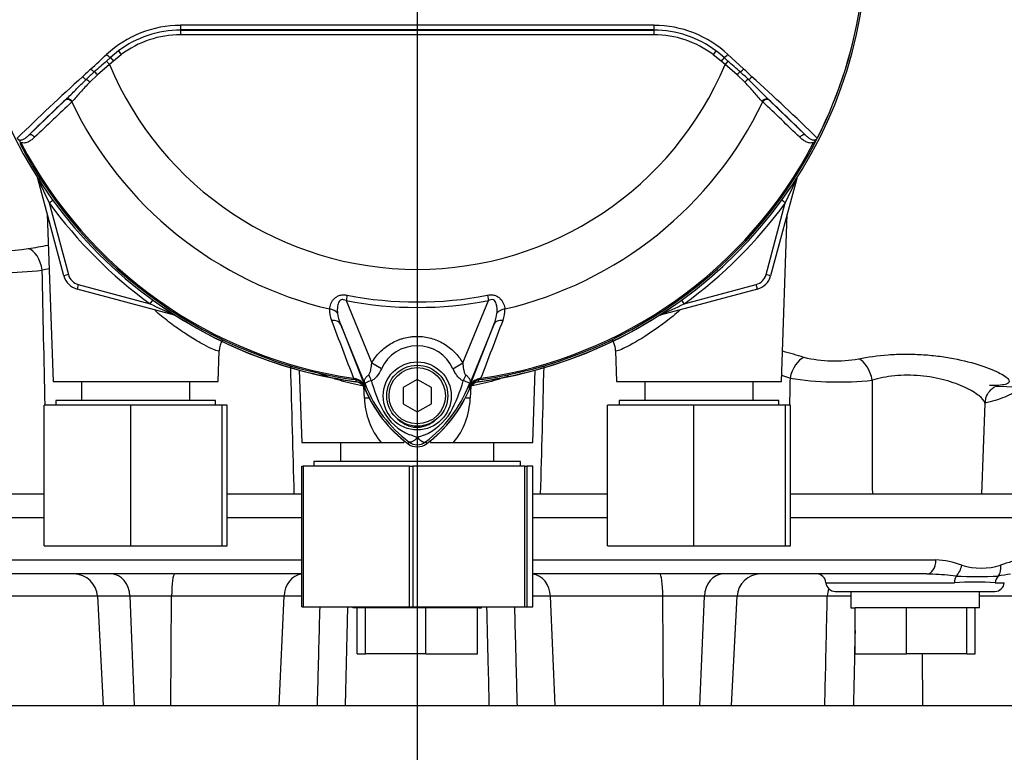
# Paper-space layout 'Sheet1' of a CAD drawing. Units: millimetres. Extents: x 0 to 3564, y 0 to 2520.
# Drawn here: x 1018 to 1228, y 929 to 1085 of the extents above; entities that cross this region are included whole.
import ezdxf
from ezdxf.lldxf.tags import DXFTag

# ---------------------------------------------------------------- set-up
doc = ezdxf.new("R2010")
doc.units = ezdxf.units.MM
doc.header["$LTSCALE"] = 6
for name, color, linetype in [('center line', 7, 'Continuous'), ('tangent', 7, 'Continuous'), ('TSH-1', 7, 'Continuous'), ('visible', 7, 'Continuous')]:
    doc.layers.add(name, color=color, linetype=linetype)
tags = doc.linetypes.add('CENTER2', pattern=[28.575, 19.05, -3.175, 3.175, -3.175]).pattern_tags.tags
tags[10:11] = [DXFTag(74, 4), DXFTag(75, 0), DXFTag(340, '0'), DXFTag(46, 0.0), DXFTag(50, 0.0), DXFTag(44, 0.0), DXFTag(45, 0.0)]
tags[8:9] = [DXFTag(74, 4), DXFTag(75, 0), DXFTag(340, '0'), DXFTag(46, 0.0), DXFTag(50, 0.0), DXFTag(44, 0.0), DXFTag(45, 0.0)]
tags[6:7] = [DXFTag(74, 4), DXFTag(75, 0), DXFTag(340, '0'), DXFTag(46, 0.0), DXFTag(50, 0.0), DXFTag(44, 0.0), DXFTag(45, 0.0)]
tags[4:5] = [DXFTag(74, 4), DXFTag(75, 0), DXFTag(340, '0'), DXFTag(46, 0.0), DXFTag(50, 0.0), DXFTag(44, 0.0), DXFTag(45, 0.0)]

# ---------------------------------------------------------------- blocks, each defined once
blk = doc.blocks.new('SE2')
at = {"layer": 'tangent', "color": 7, "linetype": 'Continuous'}
for p, q in [((1052.18, 1083.27), (1052.18, 1083.29)), ((1052.18, 1083.27), (1153.01, 1083.27)), ((1052.18, 1083.27), (1052.18, 1082.27)), ((1153.01, 1083.27), (1153.01, 1083.29)), ((1153.01, 1083.27), (1153.01, 1082.27)), ((1153.01, 1082.27), (1052.18, 1082.27)), ((1038.96, 1078.83), (1039.56, 1078.03)), ((1166.24, 1078.83), (1165.63, 1078.03)), ((1036.42, 1076.68), (1037.25, 1077.41)), ((1036.42, 1076.68), (1037.03, 1075.94)), ((1037.89, 1076.67), (1037.03, 1075.94)), ((1037.25, 1077.41), (1037.89, 1076.67)), ((1039.56, 1078.03), (1037.89, 1076.67)), ((1167.31, 1076.67), (1165.63, 1078.03)), ((1167.95, 1077.41), (1167.31, 1076.67)), ((1168.17, 1075.94), (1167.31, 1076.67)), ((1167.95, 1077.41), (1168.77, 1076.68)), ((1168.77, 1076.68), (1168.17, 1075.94)), ((1168.77, 1078.08), (1172.12, 1074.98)), ((1037.03, 1075.94), (1034.47, 1073.75)), ((1170.72, 1073.75), (1168.17, 1075.94)), ((1034.47, 1073.75), (1032.82, 1072.16)), ((1172.37, 1072.16), (1170.72, 1073.75)), ((1019.79, 1060.82), (1027.67, 1068.39)), ((1027.67, 1068.39), (1027.78, 1068.49)), ((1029.09, 1068.06), (1028.99, 1067.96)), ((1176.21, 1067.96), (1176.1, 1068.06)), ((1177.41, 1068.49), (1177.53, 1068.39)), ((1177.53, 1068.39), (1185.41, 1060.82)), ((1018.17, 1059.27), (1017.91, 1059.14)), ((1187.29, 1059.14), (1187.03, 1059.27)), ((1021.79, 1051.61), (1021.77, 1051.61)), ((1183.43, 1051.61), (1183.41, 1051.61)), ((1024.18, 1046.45), (1024.96, 1047.02)), ((1181.01, 1046.45), (1180.24, 1047.02)), ((1024.18, 1046.45), (1028.28, 1031.15)), ((1176.91, 1031.15), (1181.01, 1046.45)), ((1028.28, 1031.15), (1027.32, 1030.89)), ((1177.88, 1030.89), (1176.91, 1031.15)), ((1030.4, 1029.03), (1030.14, 1028.06)), ((1030.4, 1029.03), (1045.71, 1024.93)), ((1159.49, 1024.93), (1174.79, 1029.03)), ((1175.05, 1028.06), (1174.79, 1029.03)), ((1045.71, 1024.93), (1046.27, 1025.71)), ((1087.67, 1026.76), (1087.45, 1025.62)), ((1117.53, 1026.76), (1117.75, 1025.62)), ((1159.49, 1024.93), (1158.93, 1025.71)), ((1087.45, 1025.62), (1092.89, 1012.31)), ((1112.31, 1012.32), (1117.75, 1025.62)), ((1050.87, 1022.54), (1050.86, 1022.51)), ((1154.33, 1022.51), (1154.33, 1022.54)), ((1091.71, 1007.26), (1086.25, 1020.63)), ((1086.25, 1020.63), (1091.49, 1007.23)), ((1118.95, 1020.63), (1113.49, 1007.26)), ((1113.7, 1007.23), (1118.95, 1020.63)), ((1094.98, 1011.11), (1092.89, 1012.31)), ((1110.21, 1011.11), (1112.31, 1012.32)), ((1089.02, 1009.08), (1088.98, 1008.79)), ((1089.02, 1009.08), (1089.41, 1009)), ((1115.78, 1009), (1116.17, 1009.08)), ((1116.22, 1008.79), (1116.17, 1009.08)), ((1089.51, 1008.72), (1088.98, 1008.79)), ((1089.51, 1008.7), (1089.51, 1008.72)), ((1091.33, 1004.82), (1091.21, 1007.32)), ((1091.71, 1007.26), (1091.48, 1007.17)), ((1091.49, 1007.23), (1091.48, 1007.17)), ((1113.49, 1007.26), (1113.71, 1007.17)), ((1113.71, 1007.17), (1113.7, 1007.23)), ((1113.98, 1007.39), (1113.87, 1004.82)), ((1116.22, 1008.79), (1115.68, 1008.72)), ((1115.68, 1008.72), (1115.68, 1008.7)), ((1100.83, 995.49), (1100.56, 995.13)), ((1104.36, 995.49), (1104.63, 995.13)), ((1023.1, 979.35), (932.6, 979.35)), ((1077.99, 979.35), (1062.1, 979.35)), ((1143.1, 979.35), (1127.21, 979.35)), ((1272.6, 979.35), (1182.1, 979.35)), ((992.11, 970.35), (1077.99, 970.35)), ((1127.21, 970.35), (1213.1, 970.35)), ((1189.67, 965.5), (1217.04, 965.5)), ((1225.71, 965.5), (1227.66, 965.5)), ((1034.47, 962.61), (1015.24, 962.61)), ((1041.41, 962.61), (1034.47, 962.61)), ((1050.27, 962.61), (1041.41, 962.61)), ((1042.37, 939.35), (1041.41, 962.61)), ((1050.11, 939.35), (1050.27, 962.61)), ((1074.22, 962.61), (1050.27, 962.61)), ((1073.19, 939.35), (1074.22, 962.61)), ((1077.99, 962.61), (1074.22, 962.61)), ((1130.97, 962.61), (1127.21, 962.61)), ((1132, 939.35), (1130.97, 962.61)), ((1154.92, 962.61), (1130.97, 962.61)), ((1163.78, 962.61), (1154.92, 962.61)), ((1155.08, 939.35), (1154.92, 962.61)), ((1162.81, 939.35), (1163.78, 962.61)), ((1170.72, 962.61), (1163.78, 962.61)), ((1189.95, 962.61), (1170.72, 962.61)), ((1237.78, 962.61), (1222.36, 962.61)), ((1210.32, 939.35), (1210.2, 950.35))]:
    blk.add_line(p, q, dxfattribs=at)
blk.add_circle((1102.6, 1005.3), 7.25, dxfattribs=at)
for centre, radius, start, end in [((1102.6, 1103.35), 95.52, 333.25, 352.1242), ((1102.6, 1103.35), 95.52, 333.2739, 352.1242), ((1052.21, 1061.07), 23.21, 90.1874, 132.8532), ((1052.19, 1061.44), 21.85, 90.0305, 127.2736), ((1052.18, 1061.37), 21.9, 90, 127.14), ((1102.6, -45906.81), 46991.12, 89.938473, 90.061527), ((1153, 1061.44), 21.85, 52.7271, 89.9688), ((1153.01, 1061.37), 21.9, 52.86, 90), ((1152.99, 1061.1), 23.18, 47.1168, 89.8426), ((1052.18, 1061.37), 20.9, 90, 127.14), ((1153.01, 1061.37), 20.9, 52.86, 90), ((1055.08, 1057.64), 26.62, 127.2682, 132.0591), ((1150.12, 1057.64), 26.62, 47.9409, 52.7318), ((1172.41, 919.57), 207.79, 130.88, 131.8418), ((1032.78, 919.57), 207.79, 48.1582, 49.12), ((2438.24, -443.36), 2068.78, 132.78332, 132.85009), ((1086.62, 1015.8), 78.86, 132.0413, 133.7799), ((1102.6, 1103.35), 71.07, 202.6821, 337.3179), ((1118.58, 1015.8), 78.86, 46.2201, 47.9587), ((-233.05, -443.36), 2068.78, 47.14991, 47.21668), ((1363.74, 706.35), 495.17, 132.1718, 134.3815), ((841.46, 706.36), 495.16, 45.6185, 47.8283), ((1102.6, 1103.35), 81.68, 205.6754, 256.7833), ((1102.6, 1103.35), 81.68, 283.2167, 334.3246), ((845.91, 715.17), 484.49, 45.5151, 46.8254), ((1102.6, 1103.35), 95.24, 207.5648, 261.8046), ((1102.6, 1103.35), 95.24, 278.1954, 332.4352), ((1102.6, 1103.35), 95.53, 207.5648, 261.8046), ((1102.6, 1103.35), 95.53, 278.1954, 332.4352), ((1177.91, 1120.89), 170.8, 203.9265, 205.8349), ((1027.28, 1120.89), 170.8, 334.1651, 336.0735), ((1102.6, 1103.35), 96.88, 215.9615, 234.0385), ((1102.6, 1103.35), 96.88, 305.9615, 324.0385), ((1012.44, 1085.09), 48.95, 265.2668, 278.5758), ((1010.67, 1151.53), 120.04, 267.6254, 275.7547), ((-14117.22, 697.96), 15143.61, 1.155515, 1.264297), ((1031.18, 1031.93), 3, 195, 255), ((1174.01, 1031.93), 3, 285, 345), ((1102.6, 1103.35), 78.03, 258.9708, 281.0292), ((1120.14, 1178.66), 170.8, 244.1651, 246.0735), ((1089.14, 1023.43), 5.23, 175.6142, 202.8047), ((1102.6, 1103.35), 79.19, 258.9708, 281.0292), ((1115.93, 1023.45), 5.35, 337.5097, 4.0714), ((1085.06, 1178.66), 170.8, 293.9265, 295.8349), ((1094.7, 1024.19), 9.18, 187.6898, 202.8766), ((1110.5, 1024.19), 9.17, 337.1209, 352.3126), ((12753.26, 5466.74), 12487, 200.854538, 200.915082), ((-10548.13, 5466.76), 12487.07, 339.084921, 339.145464), ((1102.6, 1007.63), 8.37, 24.5566, 155.4587), ((1022.07, 454.23), 582.53, 73.76135, 74.2211), ((1191.6, 1042.12), 29.35, 256.9525, 279.8894), ((13713.63, 1342.21), 12642.37, 181.498663, 181.622067), ((-11319.98, 1337.1), 12453.85, 358.376895, 358.50264), ((1088.81, 1006.17), 2.88, 21.5525, 77.9312), ((1116.39, 1006.17), 2.88, 102.0688, 158.4475), ((1024, 509.45), 524.02, 72.4512, 72.6512), ((16069.28, 702.94), 14890.42, 178.821953, 178.844009), ((1192.46, 1076.79), 68.52, 261.2194, 275.8992), ((1125.01, 1004.34), 35.77, 173.0072, 173.6054), ((1089.21, 1006.26), 2.48, 23.2217, 83.0689), ((1123.11, 1002.11), 32.03, 170.9139, 171.5438), ((1173.21, 1040.27), 87.93, 201.7508, 202.0499), ((1118.04, 1018.23), 28.52, 201.8218, 232.8745), ((1117.72, 1017.59), 27.98, 200.8565, 201.654), ((1130.04, 1019.72), 38.89, 196.6897, 197.7497), ((1129.92, 1019.38), 38.67, 197.3147, 206.7268), ((1087.14, 1018.24), 28.53, 307.1339, 338.1584), ((1073.35, 1020.27), 40.79, 333.0412, 343.2635), ((1031.99, 1040.27), 87.93, 337.9501, 338.2452), ((1087.48, 1017.59), 27.98, 338.346, 339.1326), ((1115.98, 1006.26), 2.48, 96.9311, 156.7783), ((1082.08, 1002.11), 32.03, 8.4562, 9.0861), ((1080.18, 1004.34), 35.77, 6.3946, 6.9928), ((12941.52, 1019.98), 11742.03, 180.055333, 180.173862), ((1107.11, 1005.35), 15.79, 181.9307, 219.3335), ((1098.25, 1005.29), 15.63, 320.4658, 358.2699), ((1105.67, 1007.93), 11.89, 210.0415, 246.4977), ((1099.11, 1008.45), 12.52, 292.9411, 327.8346), ((1098.93, 988.9), 8.37, 63.5701, 76.1885), ((1107.12, 986.8), 10.59, 107.2033, 114.9162), ((1102.6, 997.85), 2.95, 233.1437, 306.857), ((1212.27, 952.01), 18.36, 69.8694, 87.3964), ((1222.73, 982.59), 13.98, 252.7323, 287.2677), ((1232.74, 954.63), 15.74, 93.4982, 111.8613), ((1209.81, 904.4), 62.96, 83.105, 87.5949), ((1231.31, 943.21), 24.2, 95.5411, 101.7684), ((1221.38, 891.52), 74.1, 86.6456, 93.3544), ((1221.87, 1054.4), 87.61, 267.0522, 272.9478), ((1192.99, 870.04), 92.62, 88.7752, 91.8767)]:
    blk.add_arc(centre, radius, start, end, dxfattribs=at)
for centre, major_axis, ratio, start_param, end_param in [((1052.18, 1084.29), (0.001, -1), 0.046448, 4.729899, 6.265713), ((1153.01, 1084.29), (-0.001, -1), 0.046448, 0.017472, 1.553287), ((1036.61, 1078.15), (-0.683, 0.731), 0.176577, 1.499021, 2.932271), ((1168.59, 1078.15), (0.683, 0.731), 0.176577, 3.350914, 4.784164), ((1033.33, 1075.08), (-0.684, 0.73), 0.260141, 1.471543, 2.574609), ((1034.28, 1073.66), (-0.656, 0.755), 0.204323, 4.647953, 5.72485), ((1170.92, 1073.66), (0.656, 0.755), 0.204323, 0.558335, 1.635232), ((1171.87, 1075.08), (0.684, 0.73), 0.260141, 3.708576, 4.811643), ((1031.61, 1073.47), (-0.685, 0.729), 0.309752, 1.456264, 2.554386), ((1032.5, 1072.02), (-0.7, 0.715), 0.33758, 4.588064, 5.689233), ((1172.7, 1072.02), (0.7, 0.715), 0.33758, 0.593953, 1.695121), ((1173.59, 1073.47), (0.685, 0.729), 0.309752, 3.728799, 4.826922), ((1028.35, 1067.65), (-0.692, 0.721), 0.688845, 4.490312, 6.259108), ((1028.46, 1067.76), (-0.692, 0.722), 0.6794, 4.493144, 6.259398), ((1176.73, 1067.76), (0.692, 0.722), 0.6794, 0.023787, 1.790042), ((1176.85, 1067.65), (0.692, 0.721), 0.688845, 0.024078, 1.792873), ((1020.47, 1060.09), (-0.693, 0.721), 0.6929, 4.515525, 6.258978), ((1184.73, 1060.09), (0.693, 0.721), 0.6929, 0.024207, 1.76766), ((1020.85, 1051.36), (-0.844, -0.537), 0.803166, 2.768517, 2.856009), ((1184.35, 1051.36), (0.844, -0.537), 0.803166, 3.427176, 3.514668), ((1019.92, 1031.79), (0.88, -4.92), 0.559151, 1.530992, 2.892097), ((1083.52, 1022.11), (2.49, -0.27), 0.704383, 0.653775, 1.48333), ((1121.68, 1022.11), (-2.49, -0.27), 0.704383, 4.799855, 5.629411), ((1050.61, 1021.59), (-0.537, -0.844), 0.803166, 3.427176, 3.514668), ((1083.93, 1019.68), (2.33, 0.91), 0.638312, 0.022674, 1.164487), ((1121.26, 1019.68), (-2.33, 0.91), 0.638312, 5.118698, 6.260511), ((1154.58, 1021.59), (0.537, -0.844), 0.803166, 2.768517, 2.856009), ((1184.8, 1008.78), (-1.29, -4.83), 0.557392, 3.529613, 4.799296), ((1196.46, 1008.46), (1.08, -4.88), 0.603935, 1.472895, 2.733597), ((1089.65, 1009.71), (-0.129, -0.992), 0.214461, 5.539715, 6.246579), ((1089.94, 1008.85), (2.33, -4.42), 0.50249, 1.246839, 1.52175), ((1115.3, 1008.81), (-2.35, -4.42), 0.509867, 4.763672, 5.039948), ((1115.55, 1009.71), (0.129, -0.992), 0.214461, 0.036606, 0.743471), ((1089.17, 1006.22), (2.48, -0.3), 0.999361, 0.509985, 1.555052), ((1086.91, 1005.8), (4.67, 1.79), 0.441519, 0.019452, 0.050961), ((1118.28, 1005.79), (-4.67, 1.79), 0.441525, 6.232653, 6.263733), ((1116.03, 1006.22), (-2.48, -0.3), 0.999361, 4.728133, 5.7732), ((1088.62, 1004.61), (-5.99, -0.31), 0.012575, 4.036955, 4.242355), ((1116.58, 1004.61), (5.99, -0.31), 0.012575, -4.242355, -4.036955), ((1097.96, 992.14), (-1.99, -5.66), 0.132308, -4.063953, -3.984111), ((1107.24, 992.14), (1.99, -5.66), 0.132308, 3.984111, 4.063953), ((1211.15, 970.35), (0, 3), 0.650014, 3.141593, 4.712389), ((1216.54, 969.24), (0.91, 2.86), 0.664473, 3.993202, 4.921104), ((1224.69, 969.24), (0.97, -2.84), 0.712017, 0.404333, 1.332235), ((1037.44, 962.35), (0, 5), 0.793438, 4.764749, 6.283185), ((1050.92, 962.35), (0, 5), 0.130457, 0, 1.518436), ((1078.43, 962.35), (0, 5), 0.843349, 0.105221, 1.518436), ((1126.76, 962.35), (0, 5), 0.843434, 4.764749, 6.176608), ((1154.26, 962.35), (0, 5), 0.130664, 4.764749, 6.283185), ((1167.74, 962.35), (0, 5), 0.793311, 0, 1.518436), ((1217.92, 965.35), (0, 2), 0.440968, 0.676963, 1.495726), ((1227.5, 965.35), (0, 2), 0.897523, 0.676963, 1.495726), ((1193.93, 962.35), (0, 5), 0.795932, 1.182689, 1.518436)]:
    blk.add_ellipse(centre, major_axis=major_axis, ratio=ratio, start_param=start_param, end_param=end_param, dxfattribs=at)
for points in [[(1033.07, 1074.98), (1034.18, 1076), (1035.3, 1077.04), (1036.43, 1078.08)], [(1028.99, 1067.96), (1026.35, 1065.44), (1023.72, 1062.93), (1021.09, 1060.42)], [(1184.1, 1060.42), (1181.48, 1062.93), (1178.85, 1065.44), (1176.21, 1067.96)], [(1019.74, 1036.69), (1021.14, 1036.92), (1022.55, 1037.17), (1023.97, 1037.44)], [(1024.17, 1032.37), (1023.68, 1032.27), (1023.19, 1032.18), (1022.7, 1032.09)]]:
    blk.add_open_spline(points, degree=3, dxfattribs=at)
for points, knots in [([(1032.82, 1072.16), (1032.11, 1071.44), (1031.46, 1070.71), (1030.53, 1069.65), (1030.24, 1069.31), (1029.66, 1068.65), (1029.37, 1068.34), (1029.09, 1068.06)], [0, 0, 0, 0, 0.5, 0.5, 0.75, 0.75, 1, 1, 1, 1]), ([(1176.1, 1068.06), (1175.82, 1068.34), (1175.54, 1068.65), (1174.96, 1069.3), (1174.66, 1069.64), (1174.05, 1070.35), (1173.73, 1070.71), (1173.07, 1071.43), (1172.73, 1071.8), (1172.37, 1072.16)], [0, 0, 0, 0, 0.25, 0.25, 0.5, 0.5, 0.75, 0.75, 1, 1, 1, 1]), ([(1017.35, 1060.33), (1017.37, 1060.28), (1017.39, 1060.23), (1017.45, 1060.13), (1017.48, 1060.09), (1017.58, 1059.95), (1017.66, 1059.87), (1017.8, 1059.7), (1017.88, 1059.61), (1018.02, 1059.44), (1018.1, 1059.36), (1018.17, 1059.27)], [0, 0, 0, 0, 0.125, 0.125, 0.25, 0.25, 0.5, 0.5, 0.75, 0.75, 1, 1, 1, 1]), ([(1017.4, 1060.25), (1017.45, 1060.16), (1017.51, 1060.08), (1017.64, 1059.97), (1017.71, 1059.93), (1017.83, 1059.87), (1017.89, 1059.86), (1018.01, 1059.84), (1018.07, 1059.83), (1018.24, 1059.84), (1018.34, 1059.86), (1018.54, 1059.92), (1018.64, 1059.96), (1018.92, 1060.1), (1019.1, 1060.22), (1019.45, 1060.5), (1019.62, 1060.65), (1019.79, 1060.82)], [0, 0, 0, 0, 0.0625, 0.0625, 0.125, 0.125, 0.1875, 0.1875, 0.25, 0.25, 0.375, 0.375, 0.5, 0.5, 0.75, 0.75, 1, 1, 1, 1]), ([(1021.09, 1060.42), (1020.9, 1060.23), (1020.69, 1060.05), (1020.26, 1059.73), (1020.04, 1059.59), (1019.55, 1059.36), (1019.3, 1059.27), (1018.89, 1059.2), (1018.75, 1059.2), (1018.46, 1059.21), (1018.32, 1059.23), (1018.17, 1059.27)], [0, 0, 0, 0, 0.25, 0.25, 0.5, 0.5, 0.75, 0.75, 0.875, 0.875, 1, 1, 1, 1]), ([(1187.03, 1059.27), (1186.88, 1059.23), (1186.73, 1059.21), (1186.45, 1059.2), (1186.31, 1059.2), (1185.9, 1059.27), (1185.64, 1059.36), (1185.16, 1059.59), (1184.93, 1059.73), (1184.5, 1060.05), (1184.3, 1060.23), (1184.1, 1060.42)], [0, 0, 0, 0, 0.125, 0.125, 0.25, 0.25, 0.5, 0.5, 0.75, 0.75, 1, 1, 1, 1]), ([(1187.03, 1059.27), (1187.1, 1059.36), (1187.17, 1059.44), (1187.32, 1059.61), (1187.39, 1059.7), (1187.54, 1059.87), (1187.61, 1059.95), (1187.71, 1060.09), (1187.74, 1060.13), (1187.8, 1060.23), (1187.83, 1060.28), (1187.85, 1060.33)], [0, 0, 0, 0, 0.25, 0.25, 0.5, 0.5, 0.75, 0.75, 0.875, 0.875, 1, 1, 1, 1]), ([(1083.92, 1023.83), (1083.96, 1024.2), (1084.04, 1024.58), (1084.28, 1025.13), (1084.37, 1025.32), (1084.6, 1025.68), (1084.74, 1025.86), (1085.06, 1026.18), (1085.24, 1026.33), (1085.65, 1026.58), (1085.89, 1026.68), (1086.25, 1026.77), (1086.38, 1026.8), (1086.63, 1026.83), (1086.76, 1026.84), (1087.15, 1026.84), (1087.41, 1026.81), (1087.67, 1026.76)], [0, 0, 0, 0, 0.25, 0.25, 0.375, 0.375, 0.5, 0.5, 0.625, 0.625, 0.75, 0.75, 0.8125, 0.8125, 0.875, 0.875, 1, 1, 1, 1]), ([(1087.45, 1025.62), (1087.28, 1025.71), (1087.1, 1025.78), (1086.82, 1025.83), (1086.73, 1025.84), (1086.54, 1025.83), (1086.45, 1025.8), (1086.2, 1025.69), (1086.07, 1025.56), (1085.88, 1025.27), (1085.81, 1025.11), (1085.7, 1024.78), (1085.66, 1024.62), (1085.61, 1024.28), (1085.59, 1024.12), (1085.56, 1023.62), (1085.57, 1023.29), (1085.61, 1022.97)], [0, 0, 0, 0, 0.125, 0.125, 0.1875, 0.1875, 0.25, 0.25, 0.375, 0.375, 0.5, 0.5, 0.625, 0.625, 0.75, 0.75, 1, 1, 1, 1]), ([(1117.53, 1026.76), (1117.78, 1026.81), (1118.04, 1026.84), (1118.43, 1026.84), (1118.56, 1026.83), (1118.82, 1026.8), (1118.94, 1026.77), (1119.31, 1026.68), (1119.54, 1026.58), (1119.95, 1026.33), (1120.14, 1026.18), (1120.61, 1025.7), (1120.84, 1025.32), (1121.15, 1024.58), (1121.24, 1024.2), (1121.27, 1023.83)], [0, 0, 0, 0, 0.125, 0.125, 0.1875, 0.1875, 0.25, 0.25, 0.375, 0.375, 0.5, 0.5, 0.75, 0.75, 1, 1, 1, 1]), ([(1119.59, 1022.97), (1119.65, 1023.62), (1119.65, 1024.3), (1119.39, 1025.11), (1119.32, 1025.26), (1119.13, 1025.55), (1119, 1025.69), (1118.67, 1025.84), (1118.47, 1025.85), (1118.1, 1025.78), (1117.92, 1025.71), (1117.75, 1025.62)], [0, 0, 0, 0, 0.5, 0.5, 0.625, 0.625, 0.75, 0.75, 0.875, 0.875, 1, 1, 1, 1]), ([(1060.38, 1014.85), (1060.38, 1014.79), (1060.24, 1014.8), (1059.68, 1014.98), (1059.24, 1015.16), (1058.1, 1015.69), (1057.42, 1016.04), (1055.86, 1016.91), (1054.97, 1017.44), (1053.12, 1018.62), (1052.15, 1019.27), (1050.16, 1020.71), (1049.13, 1021.5), (1047.65, 1022.71), (1047.19, 1023.09), (1046.74, 1023.49)], [0.1896109, 0.1896109, 0.1896109, 0.1896109, 0.21875, 0.21875, 0.25, 0.25, 0.28125, 0.28125, 0.3125, 0.3125, 0.34375, 0.34375, 0.375, 0.375, 0.3891723, 0.3891723, 0.3891723, 0.3891723]), ([(1158.54, 1023.55), (1158.05, 1023.14), (1157.57, 1022.73), (1155.03, 1020.66), (1152.95, 1019.17), (1149.24, 1016.81), (1147.6, 1015.93), (1145.92, 1015.14), (1145.48, 1014.97), (1144.95, 1014.8), (1144.82, 1014.79), (1144.81, 1014.85)], [0.6101108, 0.6101108, 0.6101108, 0.6101108, 0.625, 0.625, 0.6875, 0.6875, 0.75, 0.75, 0.78125, 0.78125, 0.8096029, 0.8096029, 0.8096029, 0.8096029]), ([(1092.89, 1012.31), (1093.38, 1013.17), (1093.97, 1013.95), (1095, 1015), (1095.37, 1015.33), (1096.15, 1015.93), (1096.55, 1016.21), (1097.4, 1016.7), (1097.83, 1016.92), (1098.52, 1017.21), (1098.75, 1017.3), (1099.21, 1017.46), (1099.45, 1017.53), (1100.16, 1017.73), (1100.63, 1017.82), (1101.36, 1017.92), (1101.61, 1017.95), (1102.1, 1017.98), (1102.35, 1017.99), (1103.58, 1017.99), (1104.55, 1017.86), (1105.97, 1017.47), (1106.44, 1017.31), (1107.35, 1016.93), (1107.78, 1016.71), (1108.63, 1016.22), (1109.04, 1015.94), (1109.82, 1015.34), (1110.18, 1015.01), (1110.87, 1014.31), (1111.19, 1013.95), (1111.79, 1013.16), (1112.06, 1012.75), (1112.31, 1012.32)], [0, 0, 0, 0, 0.125, 0.125, 0.1875, 0.1875, 0.25, 0.25, 0.3125, 0.3125, 0.34375, 0.34375, 0.375, 0.375, 0.4375, 0.4375, 0.46875, 0.46875, 0.5, 0.5, 0.625, 0.625, 0.6875, 0.6875, 0.75, 0.75, 0.8125, 0.8125, 0.875, 0.875, 0.9375, 0.9375, 1, 1, 1, 1]), ([(1196.64, 1013.2), (1198.54, 1013.6), (1200.66, 1013.91), (1204.08, 1014.15), (1205.24, 1014.2), (1207.59, 1014.22), (1208.79, 1014.19), (1211.16, 1014.05), (1212.32, 1013.94), (1214.62, 1013.66), (1215.76, 1013.48), (1218.98, 1012.87), (1220.98, 1012.35), (1224.36, 1011.25), (1225.78, 1010.66), (1227.82, 1009.57), (1228.47, 1009.06), (1228.75, 1008.46), (1228.74, 1008.28), (1228.47, 1007.98), (1228.22, 1007.86), (1227.51, 1007.67), (1227.04, 1007.6), (1225.9, 1007.51), (1225.23, 1007.49), (1224.47, 1007.49)], [0, 0, 0, 0, 0.125, 0.125, 0.1875, 0.1875, 0.25, 0.25, 0.3125, 0.3125, 0.375, 0.375, 0.5, 0.5, 0.625, 0.625, 0.75, 0.75, 0.8125, 0.8125, 0.875, 0.875, 0.9375, 0.9375, 1, 1, 1, 1]), ([(1092.28, 1009.8), (1092.36, 1009.86), (1092.41, 1009.95), (1092.51, 1010.14), (1092.55, 1010.24), (1092.65, 1010.55), (1092.7, 1010.77), (1092.81, 1011.42), (1092.86, 1011.87), (1092.89, 1012.31)], [0, 0, 0, 0, 0.125, 0.125, 0.25, 0.25, 0.5, 0.5, 1, 1, 1, 1]), ([(1094.98, 1011.11), (1094.73, 1010.56), (1094.44, 1010.02), (1093.99, 1009.44), (1093.89, 1009.33), (1093.69, 1009.12), (1093.59, 1009.03), (1093.38, 1008.85), (1093.26, 1008.78), (1093.03, 1008.64), (1092.91, 1008.59), (1092.79, 1008.55)], [0, 0, 0, 0, 0.5, 0.5, 0.625, 0.625, 0.75, 0.75, 0.875, 0.875, 1, 1, 1, 1]), ([(1112.42, 1008.53), (1112.29, 1008.56), (1112.17, 1008.62), (1111.94, 1008.75), (1111.83, 1008.83), (1111.61, 1009.01), (1111.51, 1009.11), (1111.31, 1009.32), (1111.21, 1009.43), (1110.94, 1009.79), (1110.77, 1010.04), (1110.47, 1010.56), (1110.34, 1010.83), (1110.21, 1011.11)], [0, 0, 0, 0, 0.125, 0.125, 0.25, 0.25, 0.375, 0.375, 0.5, 0.5, 0.75, 0.75, 1, 1, 1, 1]), ([(1112.31, 1012.32), (1112.34, 1011.87), (1112.39, 1011.42), (1112.51, 1010.76), (1112.55, 1010.54), (1112.66, 1010.23), (1112.69, 1010.12), (1112.79, 1009.93), (1112.85, 1009.84), (1112.93, 1009.78)], [0, 0, 0, 0, 0.5, 0.5, 0.75, 0.75, 0.875, 0.875, 1, 1, 1, 1]), ([(1091.21, 1007.39), (1089.41, 1007.73), (1087.75, 1008.13), (1085.85, 1008.67), (1085.48, 1008.78), (1084.76, 1009.01), (1084.41, 1009.12), (1083.4, 1009.45), (1082.77, 1009.67), (1081.96, 1009.97), (1081.73, 1010.06), (1081.52, 1010.14)], [0, 0, 0, 0, 0.125, 0.125, 0.15625, 0.15625, 0.1875, 0.1875, 0.25, 0.25, 0.2746757, 0.2746757, 0.2746757, 0.2746757]), ([(1091.54, 1007.69), (1091.51, 1007.76), (1091.48, 1007.83), (1091.43, 1007.96), (1091.41, 1008.02), (1091.36, 1008.19), (1091.34, 1008.28), (1091.32, 1008.46), (1091.33, 1008.54), (1091.36, 1008.7), (1091.39, 1008.78), (1091.46, 1008.93), (1091.5, 1009.01), (1091.61, 1009.17), (1091.67, 1009.25), (1091.89, 1009.49), (1092.07, 1009.65), (1092.28, 1009.8)], [0, 0, 0, 0, 0.0625, 0.0625, 0.125, 0.125, 0.25, 0.25, 0.375, 0.375, 0.5, 0.5, 0.625, 0.625, 0.75, 0.75, 1, 1, 1, 1]), ([(1112.93, 1009.78), (1113.14, 1009.63), (1113.31, 1009.47), (1113.52, 1009.23), (1113.58, 1009.15), (1113.69, 1008.99), (1113.74, 1008.91), (1113.8, 1008.76), (1113.83, 1008.68), (1113.86, 1008.52), (1113.87, 1008.44), (1113.85, 1008.27), (1113.83, 1008.18), (1113.78, 1008.01), (1113.76, 1007.95), (1113.71, 1007.82), (1113.68, 1007.75), (1113.65, 1007.68)], [0, 0, 0, 0, 0.25, 0.25, 0.375, 0.375, 0.5, 0.5, 0.625, 0.625, 0.75, 0.75, 0.875, 0.875, 0.9375, 0.9375, 1, 1, 1, 1]), ([(1122.07, 1009.55), (1121.76, 1009.44), (1121.45, 1009.33), (1120.79, 1009.12), (1120.44, 1009.01), (1119.72, 1008.78), (1119.35, 1008.67), (1117.45, 1008.13), (1115.79, 1007.73), (1113.98, 1007.39)], [0.7823754, 0.7823754, 0.7823754, 0.7823754, 0.8125, 0.8125, 0.84375, 0.84375, 0.875, 0.875, 1, 1, 1, 1]), ([(1223.55, 1003.63), (1223.55, 1003.71), (1223.54, 1003.79), (1223.39, 1004.29), (1222.95, 1004.81), (1221.52, 1005.91), (1220.51, 1006.52), (1218.08, 1007.66), (1216.62, 1008.22), (1213.39, 1009.1), (1211.6, 1009.44), (1208.86, 1009.68), (1207.92, 1009.72), (1206.09, 1009.71), (1205.2, 1009.66), (1202.55, 1009.39), (1200.93, 1009.06), (1199.5, 1008.64)], [0.2230757, 0.2230757, 0.2230757, 0.2230757, 0.25, 0.25, 0.375, 0.375, 0.5, 0.5, 0.625, 0.625, 0.75, 0.75, 0.8125, 0.8125, 0.875, 0.875, 1, 1, 1, 1]), ([(1092.79, 1008.55), (1092.36, 1008.4), (1092.01, 1008.27), (1091.65, 1008.13), (1091.56, 1008.09), (1091.49, 1008.01), (1091.47, 1007.98), (1091.48, 1007.87), (1091.52, 1007.75), (1091.57, 1007.63)], [0, 0, 0, 0, 0.5, 0.5, 0.75, 0.75, 0.875, 0.875, 1, 1, 1, 1]), ([(1113.62, 1007.62), (1113.65, 1007.68), (1113.67, 1007.75), (1113.71, 1007.85), (1113.71, 1007.89), (1113.72, 1007.94), (1113.71, 1007.96), (1113.7, 1007.99), (1113.69, 1008.01), (1113.63, 1008.07), (1113.54, 1008.11), (1113.3, 1008.2), (1113.16, 1008.26), (1112.82, 1008.38), (1112.63, 1008.45), (1112.42, 1008.53)], [0, 0, 0, 0, 0.0625, 0.0625, 0.125, 0.125, 0.1875, 0.1875, 0.25, 0.25, 0.5, 0.5, 0.75, 0.75, 1, 1, 1, 1]), ([(1231.43, 1006.96), (1231.34, 1006.91), (1231.26, 1006.86), (1230.1, 1006.13), (1228.96, 1005.55), (1226.43, 1004.52), (1225.02, 1004.09), (1223.54, 1003.77)], [0.6155048, 0.6155048, 0.6155048, 0.6155048, 0.625, 0.625, 0.75, 0.75, 0.8879772, 0.8879772, 0.8879772, 0.8879772]), ([(1098.41, 1000.37), (1098.68, 1000.13), (1098.98, 999.89), (1099.59, 999.48), (1099.9, 999.3), (1100.57, 998.99), (1100.93, 998.86), (1101.64, 998.68), (1102, 998.63), (1102.56, 998.62), (1102.74, 998.62), (1103.11, 998.65), (1103.29, 998.67), (1103.83, 998.77), (1104.18, 998.87), (1104.7, 999.07), (1104.87, 999.14), (1105.2, 999.3), (1105.37, 999.38), (1105.84, 999.66), (1106.14, 999.87), (1106.43, 1000.1)], [0, 0, 0, 0, 0.125, 0.125, 0.25, 0.25, 0.375, 0.375, 0.5, 0.5, 0.5625, 0.5625, 0.625, 0.625, 0.75, 0.75, 0.8125, 0.8125, 0.875, 0.875, 1, 1, 1, 1]), ([(1102.66, 996.4), (1102.57, 996.31), (1102.47, 996.22), (1102.29, 996.05), (1102.19, 995.97), (1102.01, 995.83), (1101.92, 995.77), (1101.75, 995.65), (1101.66, 995.61), (1101.5, 995.53), (1101.42, 995.49), (1101.28, 995.45), (1101.21, 995.43), (1101.08, 995.42), (1101.02, 995.42), (1100.95, 995.44), (1100.92, 995.44), (1100.87, 995.46), (1100.85, 995.48), (1100.83, 995.49)], [0, 0, 0, 0, 0.125, 0.125, 0.25, 0.25, 0.375, 0.375, 0.5, 0.5, 0.625, 0.625, 0.75, 0.75, 0.875, 0.875, 0.9375, 0.9375, 1, 1, 1, 1]), ([(1102.66, 996.4), (1102.68, 996.38), (1102.72, 996.34), (1102.78, 996.28), (1102.84, 996.22), (1102.91, 996.16), (1102.97, 996.1), (1103.04, 996.04), (1103.11, 995.98), (1103.18, 995.93), (1103.25, 995.87), (1103.32, 995.82), (1103.39, 995.77), (1103.47, 995.72), (1103.54, 995.67), (1103.61, 995.62), (1103.68, 995.58), (1103.76, 995.55), (1103.83, 995.52), (1103.9, 995.49), (1103.96, 995.47), (1104.03, 995.45), (1104.09, 995.44), (1104.16, 995.43), (1104.21, 995.44), (1104.27, 995.45), (1104.32, 995.46), (1104.35, 995.48), (1104.36, 995.49)], [0, 0, 0, 0, 0.027104, 0.055109, 0.084017, 0.113828, 0.144542, 0.176161, 0.208686, 0.242117, 0.276455, 0.311701, 0.347857, 0.384922, 0.422899, 0.461787, 0.501589, 0.542305, 0.583936, 0.626484, 0.669949, 0.714333, 0.759637, 0.805862, 0.853009, 0.901081, 0.950077, 1, 1, 1, 1]), ([(1189.43, 939.35), (1189.49, 942.34), (1189.56, 945.33), (1189.63, 948.32), (1189.74, 953.09), (1189.85, 957.85), (1189.95, 962.61)], [0, 0, 0, 0, 0.385933, 0.385933, 0.385933, 1, 1, 1, 1]), ([(1081.34, 939.35), (1081.45, 943.47), (1081.56, 947.59), (1081.66, 951.71), (1081.74, 954.59), (1081.81, 957.47), (1081.89, 960.35)], [0, 0, 0, 0, 0.5315254, 0.5315254, 0.5315254, 0.9027725, 0.9027725, 0.9027725, 0.9027725]), ([(1087.75, 960.35), (1087.71, 958.69), (1087.67, 957.03), (1087.63, 955.37), (1087.5, 950.03), (1087.37, 944.69), (1087.24, 939.35)], [0.0972275, 0.0972275, 0.0972275, 0.0972275, 0.3112059, 0.3112059, 0.3112059, 1, 1, 1, 1]), ([(1117.95, 939.35), (1117.88, 942.34), (1117.81, 945.33), (1117.73, 948.32), (1117.64, 952.33), (1117.54, 956.34), (1117.44, 960.35)], [0, 0, 0, 0, 0.3859334, 0.3859334, 0.3859334, 0.9027724, 0.9027724, 0.9027724, 0.9027724]), ([(1123.3, 960.35), (1123.38, 957.47), (1123.46, 954.59), (1123.53, 951.71), (1123.64, 947.59), (1123.75, 943.47), (1123.85, 939.35)], [0.0972275, 0.0972275, 0.0972275, 0.0972275, 0.4684766, 0.4684766, 0.4684766, 1, 1, 1, 1]), ([(1195.86, 955.3), (1195.84, 954.1), (1195.81, 952.91), (1195.78, 951.71), (1195.7, 947.59), (1195.61, 943.47), (1195.52, 939.35)], [0.3143124, 0.3143124, 0.3143124, 0.3143124, 0.4684766, 0.4684766, 0.4684766, 1, 1, 1, 1])]:
    blk.add_open_spline(points, degree=3, knots=knots, dxfattribs=at)
at = {"layer": 'visible', "color": 7, "linetype": 'Continuous'}
for p, q in [((1027.32, 1030.89), (1021.77, 1051.61)), ((1183.43, 1051.61), (1177.88, 1030.89)), ((1023.79, 1044.04), (1025.04, 1008.35)), ((1180.16, 1008.35), (1181.4, 1044.04)), ((1050.86, 1022.51), (1030.14, 1028.06)), ((1175.05, 1028.06), (1154.33, 1022.51)), ((1060.16, 1008.35), (1060.39, 1014.94)), ((1144.81, 1014.88), (1145.04, 1008.35)), ((1077.45, 1010.78), (1077.99, 995.35)), ((1127.2, 995.35), (1127.74, 1010.78)), ((1025.04, 1008.35), (1060.16, 1008.35)), ((1031.07, 1008.35), (1031.07, 1004.35)), ((1054.13, 1004.35), (1054.13, 1008.35)), ((1102.6, 1008.81), (1099.6, 1007.08)), ((1099.6, 1007.08), (1099.6, 1003.61)), ((1105.6, 1007.08), (1102.6, 1008.81)), ((1105.6, 1003.61), (1105.6, 1007.08)), ((1145.04, 1008.35), (1180.16, 1008.35)), ((1151.07, 1008.35), (1151.07, 1004.35)), ((1174.13, 1004.35), (1174.13, 1008.35)), ((1225.89, 1007.41), (1283.97, 1005.38)), ((1041.55, 1003.35), (1023.1, 1003.35)), ((1023.1, 973.35), (1023.1, 1003.35)), ((1059.6, 1004.35), (1025.6, 1004.35)), ((1025.6, 1004.35), (1025.6, 1003.35)), ((1061.05, 1003.35), (1041.55, 1003.35)), ((1041.55, 973.35), (1041.55, 1003.35)), ((1059.6, 1003.35), (1059.6, 1004.35)), ((1062.1, 1003.35), (1061.05, 1003.35)), ((1061.05, 973.35), (1061.05, 1003.35)), ((1062.1, 973.35), (1062.1, 1003.35)), ((1099.6, 1003.61), (1102.6, 1001.88)), ((1102.6, 1001.88), (1105.6, 1003.61)), ((1161.55, 1003.35), (1143.1, 1003.35)), ((1143.1, 973.35), (1143.1, 1003.35)), ((1179.6, 1004.35), (1145.6, 1004.35)), ((1145.6, 1004.35), (1145.6, 1003.35)), ((1181.05, 1003.35), (1161.55, 1003.35)), ((1161.55, 973.35), (1161.55, 1003.35)), ((1179.6, 1003.35), (1179.6, 1004.35)), ((1182.1, 1003.35), (1181.05, 1003.35)), ((1181.05, 973.35), (1181.05, 1003.35)), ((1182.1, 973.35), (1182.1, 1003.35)), ((1222.87, 984.35), (1223.55, 1003.68)), ((1077.99, 995.35), (1094.89, 995.35)), ((1086.28, 995.35), (1086.28, 991.35)), ((1094.89, 995.35), (1099.76, 995.35)), ((1105.44, 995.35), (1110.3, 995.35)), ((1110.3, 995.35), (1127.2, 995.35)), ((1118.91, 991.35), (1118.91, 995.35)), ((1077.99, 990.35), (1078.33, 990.35)), ((1077.99, 960.35), (1077.99, 990.35)), ((1100.92, 990.35), (1078.33, 990.35)), ((1078.33, 990.35), (1078.33, 960.35)), ((1124.6, 991.35), (1080.6, 991.35)), ((1080.6, 991.35), (1080.6, 990.35)), ((1100.92, 990.35), (1101.66, 990.35)), ((1100.92, 960.35), (1100.92, 990.35)), ((1125.53, 990.35), (1101.66, 990.35)), ((1101.66, 990.35), (1101.66, 960.35)), ((1124.6, 990.35), (1124.6, 991.35)), ((1125.53, 990.35), (1125.93, 990.35)), ((1125.53, 960.35), (1125.53, 990.35)), ((1127.21, 990.35), (1125.93, 990.35)), ((1125.93, 990.35), (1125.93, 960.35)), ((1127.21, 960.35), (1127.21, 990.35)), ((1023.1, 984.35), (945.21, 984.35)), ((1077.99, 984.35), (1062.1, 984.35)), ((1143.1, 984.35), (1127.21, 984.35)), ((1267.6, 984.35), (1182.1, 984.35)), ((1023.1, 973.35), (1041.55, 973.35)), ((1041.55, 973.35), (1061.05, 973.35)), ((1061.05, 973.35), (1062.1, 973.35)), ((1143.1, 973.35), (1161.55, 973.35)), ((1161.55, 973.35), (1181.05, 973.35)), ((1181.05, 973.35), (1182.1, 973.35)), ((1077.99, 967.35), (994.06, 967.35)), ((1211.15, 967.35), (1127.21, 967.35)), ((1191.66, 963.65), (1225.66, 963.65)), ((1194.96, 963.65), (1194.96, 960.15)), ((1222.36, 960.15), (1222.36, 963.65)), ((1034.47, 962.61), (1035.69, 939.35)), ((1169.51, 939.35), (1170.72, 962.61)), ((1077.99, 960.35), (1078.33, 960.35)), ((1078.33, 960.35), (1100.92, 960.35)), ((1088.9, 960.35), (1088.9, 960.15)), ((1091.56, 960.15), (1088.9, 960.15)), ((1089.8, 950.35), (1089.8, 960.15)), ((1091.6, 960.15), (1091.56, 960.15)), ((1091.6, 950.35), (1091.6, 960.15)), ((1091.9, 960.15), (1091.6, 960.15)), ((1104.11, 960.15), (1091.9, 960.15)), ((1100.92, 960.35), (1101.66, 960.35)), ((1101.66, 960.35), (1125.53, 960.35)), ((1104.41, 960.15), (1104.11, 960.15)), ((1104.41, 950.35), (1104.41, 960.15)), ((1104.66, 960.15), (1104.41, 960.15)), ((1115.09, 960.15), (1104.66, 960.15)), ((1115.4, 960.15), (1115.09, 960.15)), ((1115.71, 960.15), (1115.4, 960.15)), ((1115.4, 950.35), (1115.4, 960.15)), ((1115.71, 960.15), (1116.3, 960.15)), ((1116.3, 960.15), (1116.3, 960.35)), ((1125.53, 960.35), (1125.93, 960.35)), ((1125.93, 960.35), (1127.21, 960.35)), ((1194.96, 960.15), (1195.9, 960.15)), ((1195.86, 950.35), (1195.86, 960.15)), ((1196.11, 960.15), (1195.86, 960.15)), ((1206.6, 960.15), (1196.11, 960.15)), ((1206.85, 960.15), (1206.6, 960.15)), ((1206.85, 950.35), (1206.85, 960.15)), ((1207.15, 960.15), (1206.85, 960.15)), ((1219.36, 960.15), (1207.15, 960.15)), ((1219.66, 960.15), (1219.36, 960.15)), ((1219.66, 950.35), (1219.66, 960.15)), ((1219.7, 960.15), (1219.66, 960.15)), ((1222.36, 960.15), (1219.7, 960.15)), ((1221.46, 950.35), (1221.46, 960.15)), ((1089.8, 950.35), (1091.6, 950.35)), ((1104.41, 950.35), (1091.6, 950.35)), ((1104.41, 950.35), (1115.4, 950.35)), ((1195.86, 950.35), (1206.85, 950.35)), ((1219.66, 950.35), (1206.85, 950.35)), ((1219.66, 950.35), (1221.46, 950.35)), ((952.6, 939.35), (1252.6, 939.35))]:
    blk.add_line(p, q, dxfattribs=at)
for radius in [6.5, 6]:
    blk.add_circle((1102.6, 1005.35), radius, dxfattribs=at)
for centre, radius, start, end in [((1102.6, 1103.35), 95.92, 187.8678, 262.1322), ((1102.6, 1103.35), 95.92, 277.8678, 352.1322), ((1102.6, -88109.5), 89192.81, 89.9676144, 90.0323856), ((571.61, 464.12), 855.73, 44.93201, 45.33537), ((1359.28, 715.17), 484.49, 133.1746, 134.4849), ((1170.41, 1068.35), 19.22, 331.3816, 335.4318), ((1185.2, 1062), 3.13, 325.9353, 327.7434), ((1187.41, 1060.58), 0.531, 335.2423, 339.5584), ((1019.83, 1051.09), 2, 15, 20.7969), ((1185.36, 1051.09), 2, 159.2031, 165), ((1031.18, 1031.93), 4, 195, 255), ((1174.01, 1031.93), 4, 285, 345), ((1102.6, 1103.35), 95.88, 235.7025, 262.2972), ((1102.6, 1103.35), 95.88, 277.7028, 304.2975), ((1050.34, 1020.58), 2, 69.2031, 75), ((1154.85, 1020.58), 2, 105, 110.7969), ((1065.29, 1014.75), 4.88, 149.0819, 178.0831), ((1089.48, 1006.35), 2, 22.2376, 82.2972), ((1117.6, 1017.85), 28.38, 202.2376, 233.1301), ((1117.6, 1017.85), 28.4, 202.8437, 233.1301), ((1087.6, 1017.85), 28.38, 306.8699, 337.7624), ((1087.6, 1017.85), 28.4, 306.8699, 337.1563), ((1115.72, 1006.35), 2, 97.7028, 157.7624), ((1102.6, 997.85), 3.4, 233.1301, 306.8699), ((1029.47, 962.35), 5, 3, 90), ((1175.72, 962.35), 5, 90, 177), ((1187.67, 965.35), 2, 4.3012, 90), ((1209.81, 904.4), 62.96, 87.5949, 88.7786), ((1191.66, 965.65), 2, 184.3012, 270), ((1225.66, 965.65), 2, 270, 355.6988)]:
    blk.add_arc(centre, radius, start, end, dxfattribs=at)
for points, knots in [([(1027.78, 1068.49), (1028.12, 1068.81), (1028.46, 1069.15), (1029.14, 1069.84), (1029.49, 1070.19), (1030.55, 1071.27), (1031.28, 1072.01), (1032.05, 1072.74)], [0, 0, 0, 0, 0.25, 0.25, 0.5, 0.5, 1, 1, 1, 1]), ([(1185.41, 1060.82), (1185.58, 1060.65), (1185.75, 1060.5), (1186.09, 1060.22), (1186.27, 1060.1), (1186.55, 1059.96), (1186.65, 1059.92), (1186.85, 1059.86), (1186.96, 1059.84), (1187.13, 1059.83), (1187.18, 1059.84), (1187.3, 1059.86), (1187.36, 1059.87), (1187.49, 1059.93), (1187.55, 1059.97), (1187.69, 1060.08), (1187.75, 1060.16), (1187.79, 1060.25)], [0, 0, 0, 0, 0.25, 0.25, 0.5, 0.5, 0.625, 0.625, 0.75, 0.75, 0.8125, 0.8125, 0.875, 0.875, 0.9375, 0.9375, 1, 1, 1, 1]), ([(1187.85, 1060.33), (1187.87, 1060.36), (1187.88, 1060.38), (1187.9, 1060.4), (1187.91, 1060.41), (1187.91, 1060.41), (1187.91, 1060.41), (1187.91, 1060.39)], [0, 0, 0, 0, 0.5, 0.5, 0.75, 0.75, 1, 1, 1, 1]), ([(1180.23, 1047.02), (1180.5, 1047.4), (1180.77, 1047.78), (1181.29, 1048.55), (1181.54, 1048.94), (1181.81, 1049.32)], [0, 0, 0, 0, 0.5, 0.5, 1, 1, 1, 1]), ([(1144.14, 1017.18), (1144.16, 1017.15), (1144.48, 1016.59), (1144.8, 1015.79), (1144.77, 1015.07), (1144.76, 1014.88)], [0.8227508, 0.8227508, 0.8227508, 0.8227508, 0.8307354, 0.9623474, 1, 1, 1, 1]), ([(1091.43, 1006.82), (1091.34, 1007.02), (1091.24, 1007.21), (1090.97, 1007.55), (1090.82, 1007.7), (1090.48, 1007.97), (1090.29, 1008.08), (1089.89, 1008.24), (1089.68, 1008.3), (1089.47, 1008.33)], [0, 0, 0, 0, 0.25, 0.25, 0.5, 0.5, 0.75, 0.75, 1, 1, 1, 1]), ([(1115.73, 1008.33), (1115.51, 1008.3), (1115.3, 1008.24), (1114.91, 1008.08), (1114.72, 1007.97), (1114.38, 1007.7), (1114.22, 1007.55), (1113.96, 1007.21), (1113.85, 1007.02), (1113.77, 1006.82)], [0, 0, 0, 0, 0.25, 0.25, 0.5, 0.5, 0.75, 0.75, 1, 1, 1, 1]), ([(1223.61, 1003.66), (1223.63, 1004.1), (1223.68, 1005.01), (1224.46, 1006.35), (1225.43, 1007.2), (1226.14, 1007.55), (1226.35, 1007.6), (1226.37, 1007.61), (1226.37, 1007.61)], [0, 0, 0, 0, 0.0930417, 0.2282084, 0.337702, 0.4372683, 0.5387534, 0.5651849, 0.5651849, 0.5651849, 0.5651849])]:
    blk.add_open_spline(points, degree=3, knots=knots, dxfattribs=at)
blk = doc.blocks.new('SEANNOT_GROUP112')
at = {"layer": 'center line', "color": 7, "linetype": 'CENTER2'}
blk.add_line((1102.6, 1364.95), (1102.6, 908.57), dxfattribs=at)

psp = doc.layouts.new('Sheet1')

# ---------------------------------------------------------------- block references
at = {"layer": 'center line'}
psp.add_blockref('SEANNOT_GROUP112', (0, 0), dxfattribs=at)
at = {"layer": 'TSH-1'}
psp.add_blockref('SE2', (0, 0), dxfattribs=at)

doc.saveas('drawing.dxf')
